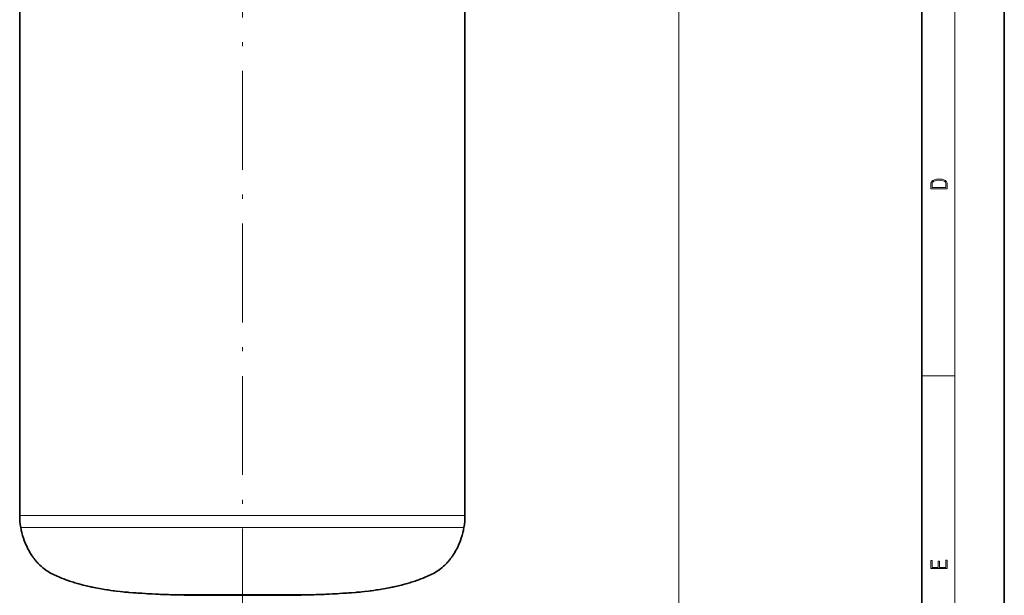
# Model space of a CAD drawing. Extents: x 0 to 210, y 0 to 297.
# Drawn here: x 91 to 210, y 76 to 146 of the extents above; entities that cross this region are included whole.
import ezdxf

# ---------------------------------------------------------------- set-up
doc = ezdxf.new("R2010")
doc.units = 0
doc.linetypes.add('DASHDOT', pattern=[18.5, 12, -3, 0.5, -3])

msp = doc.modelspace()

# ---------------------------------------------------------------- linework, layer by layer
at = {"color": 7, "lineweight": 35}
for p, q in [((210, 0), (210, 297)), ((200, 10), (200, 287)), ((90.63253, 85.688339), (90.63253, 164.205017)), ((144.61586, 85.688339), (144.61586, 164.205017)), ((90.63253, 85.688339), (90.63253, 85.388321)), ((144.61586, 85.688339), (144.61586, 85.388321)), ((125.20269, 75.777351), (108.988411, 75.777351)), ((124.252937, 75.749077), (110.070793, 75.749077)), ((121.722565, 75.703575), (112.954269, 75.703575)), ((121.722565, 75.703575), (122.294128, 75.703575)), ((124.252937, 75.749077), (125.177605, 75.749077)), ((125.20269, 75.777351), (126.259987, 75.777351))]:
    msp.add_line(p, q, dxfattribs=at)
at = {"color": 7, "lineweight": 13}
for p, q in [((204, 6), (204, 291)), ((170.540863, 160.771667), (170.540863, 46.703808)), ((170.540863, 160.771667), (170.540863, 38.01363)), ((200, 102.333336), (204, 102.333336)), ((90.63253, 85.388321), (141.311615, 85.388321)), ((141.311615, 85.388321), (144.61586, 85.388321)), ((90.762566, 83.921928), (141.197495, 83.921928)), ((141.197495, 83.921928), (144.48584, 83.921928))]:
    msp.add_line(p, q, dxfattribs=at)
at = {"color": 7, "linetype": 'DASHDOT', "lineweight": 13}
msp.add_line((117.624199, 268.805725), (117.624199, 52.640434), dxfattribs=at)
at = {"color": 7, "lineweight": 13}
for points in [[(201.092789, 125.368179), (201.092789, 125.01561), (203.092789, 125.01561), (203.092789, 125.42868), (203.078888, 125.683205), (203.006561, 125.87722), (202.867477, 126.010742), (202.667191, 126.110878), (202.408508, 126.171379), (202.088623, 126.192245), (201.790985, 126.171379), (201.543411, 126.117134), (201.345917, 126.027428), (201.201279, 125.908516), (201.109482, 125.71032), (201.092789, 125.470406)], [(202.928665, 125.153297), (201.256912, 125.153297), (201.256912, 125.42868), (201.270813, 125.658165), (201.345917, 125.833412), (201.46553, 125.927292), (201.629639, 125.994049), (201.838272, 126.035774), (202.094177, 126.050377), (202.361221, 126.035774), (202.575409, 125.994049), (202.739517, 125.923119), (202.853561, 125.822983), (202.917542, 125.660255), (202.928665, 125.443283)], [(203.092789, 78.944908), (203.092789, 79.952553), (202.928665, 79.952553), (202.928665, 79.082596), (202.147034, 79.082596), (202.147034, 79.8545), (201.98291, 79.8545), (201.98291, 79.082596), (201.256912, 79.082596), (201.256912, 79.927521), (201.092789, 79.927521), (201.092789, 78.944908)]]:
    msp.add_lwpolyline(points, close=True, dxfattribs=at)
at = {"color": 7, "lineweight": 35}
for points in [[(108.988411, 75.777351), (108.910477, 75.779419), (108.668388, 75.786774), (108.397827, 75.795586), (108.016808, 75.809967), (107.908165, 75.814217), (107.720093, 75.822052), (107.501884, 75.831268), (107.091141, 75.850586), (106.708687, 75.869911), (106.544273, 75.8787), (106.352348, 75.889359), (106.131882, 75.901733), (105.859314, 75.917679), (105.424461, 75.944382), (105.072052, 75.96759), (104.936264, 75.976456), (104.772957, 75.987633), (104.608459, 75.999199), (104.392082, 76.015228), (103.871346, 76.056061), (103.737831, 76.066917), (103.630356, 76.076065), (103.498436, 76.087631), (103.335571, 76.103195), (103.145294, 76.122147), (102.819855, 76.156654), (102.334564, 76.215019), (102.145432, 76.239716), (101.956902, 76.265747), (101.688095, 76.304466), (101.525734, 76.328621), (101.364441, 76.353622), (101.203354, 76.379097), (100.933075, 76.42305), (100.771729, 76.450073), (100.503998, 76.495544), (100.287674, 76.533348), (100.073257, 76.571838), (99.860214, 76.611023), (99.646294, 76.651764), (99.485954, 76.683205), (99.379662, 76.704483), (99.275398, 76.725998), (99.090683, 76.764709), (98.878899, 76.810989), (98.719025, 76.847221), (98.532219, 76.891731), (98.318832, 76.944481), (98.077744, 77.007301), (97.783958, 77.087936), (97.622314, 77.134285), (97.461845, 77.182167), (97.30172, 77.231056), (97.140335, 77.281372), (96.846451, 77.376602), (96.66053, 77.43927), (96.528152, 77.484619), (96.344963, 77.549423), (96.158951, 77.616547), (95.975159, 77.685211), (95.713692, 77.786499), (95.452545, 77.893219), (95.087883, 78.052048), (94.731247, 78.222641), (94.383034, 78.408691), (94.092613, 78.580551), (93.929047, 78.685638), (93.768066, 78.796471), (93.434433, 79.052299), (93.222252, 79.234665), (93.079491, 79.368065), (92.999916, 79.445641), (92.923409, 79.523483), (92.828186, 79.623253), (92.7547, 79.704758), (92.6483, 79.825386), (92.57608, 79.910614), (92.488228, 80.017776), (92.367905, 80.171104), (92.284416, 80.281593), (92.220352, 80.369812), (92.158722, 80.457489), (92.096748, 80.54744), (92.035736, 80.638062), (91.948349, 80.773834), (91.833138, 80.961311), (91.763779, 81.081161), (91.656693, 81.274246), (91.617981, 81.347084), (91.51857, 81.541016), (91.357964, 81.890923), (91.304886, 82.0158), (91.243286, 82.168449), (91.175171, 82.346649), (91.075256, 82.633476), (90.977303, 82.951813), (90.892937, 83.272469), (90.874199, 83.352913), (90.8526, 83.458488), (90.830025, 83.566147), (90.803162, 83.70256), (90.762566, 83.921928)], [(126.259987, 75.777351), (126.337921, 75.779419), (126.580009, 75.786774), (126.850571, 75.795586), (127.23159, 75.809967), (127.340233, 75.814217), (127.528305, 75.822052), (127.746513, 75.831268), (128.157257, 75.850586), (128.539719, 75.869911), (128.704132, 75.8787), (128.896057, 75.889359), (129.116516, 75.901733), (129.389084, 75.917679), (129.823944, 75.944382), (130.176346, 75.96759), (130.312134, 75.976456), (130.475433, 75.987633), (130.639938, 75.999199), (130.856323, 76.015228), (131.377045, 76.056061), (131.510559, 76.066917), (131.618042, 76.076065), (131.749969, 76.087631), (131.912827, 76.103195), (132.103104, 76.122147), (132.428543, 76.156654), (132.913834, 76.215019), (133.102966, 76.239716), (133.291489, 76.265747), (133.560303, 76.304466), (133.722656, 76.328621), (133.883957, 76.353622), (134.045044, 76.379097), (134.315323, 76.42305), (134.476669, 76.450073), (134.7444, 76.495544), (134.960724, 76.533348), (135.17514, 76.571838), (135.388184, 76.611023), (135.602112, 76.651764), (135.762451, 76.683205), (135.868744, 76.704483), (135.973007, 76.725998), (136.157715, 76.764709), (136.369507, 76.810989), (136.529373, 76.847221), (136.716187, 76.891731), (136.929565, 76.944481), (137.170654, 77.007301), (137.464447, 77.087936), (137.626083, 77.134285), (137.786545, 77.182167), (137.946671, 77.231056), (138.108063, 77.281372), (138.401947, 77.376602), (138.58786, 77.43927), (138.720245, 77.484619), (138.903442, 77.549423), (139.089447, 77.616547), (139.273239, 77.685211), (139.534698, 77.786499), (139.795853, 77.893219), (140.160522, 78.052048), (140.517151, 78.222641), (140.865356, 78.408691), (141.155792, 78.580551), (141.319351, 78.685638), (141.480331, 78.796471), (141.813965, 79.052299), (142.026154, 79.234665), (142.1689, 79.368065), (142.248474, 79.445641), (142.324982, 79.523483), (142.420212, 79.623253), (142.493698, 79.704758), (142.600098, 79.825386), (142.672318, 79.910614), (142.760162, 80.017776), (142.880493, 80.171104), (142.963989, 80.281593), (143.028046, 80.369812), (143.089676, 80.457489), (143.151642, 80.54744), (143.212662, 80.638062), (143.300049, 80.773834), (143.415253, 80.961311), (143.484619, 81.081161), (143.591705, 81.274246), (143.630417, 81.347084), (143.729828, 81.541016), (143.890427, 81.890923), (143.943512, 82.0158), (144.005112, 82.168449), (144.073227, 82.346649), (144.173141, 82.633476), (144.271088, 82.951813), (144.355469, 83.272469), (144.374191, 83.352913), (144.395798, 83.458488), (144.418365, 83.566147), (144.445236, 83.70256), (144.48584, 83.921928)], [(110.070793, 75.749077), (109.993355, 75.751366), (109.787727, 75.756134), (109.610275, 75.760269), (109.395668, 75.765671), (109.09742, 75.773926), (109.0224, 75.776604), (108.99836, 75.777367)], [(112.954269, 75.703575), (112.841377, 75.707893), (112.706833, 75.709427), (112.499802, 75.71199), (112.323662, 75.713348), (112.105675, 75.716194), (111.995995, 75.717422), (111.861465, 75.719101), (111.723206, 75.721176), (111.361183, 75.726364), (111.060806, 75.731216), (110.585548, 75.73951), (110.392738, 75.743156), (110.199692, 75.746803), (110.103554, 75.749077)], [(122.294128, 75.703575), (122.406548, 75.707886), (122.540825, 75.709427), (122.747627, 75.71196), (122.921822, 75.71331), (123.111694, 75.715927), (123.22126, 75.717041), (123.370926, 75.718971), (123.575981, 75.721642), (123.906982, 75.726807), (124.347656, 75.734016), (124.706261, 75.740181), (124.843071, 75.742943), (124.97998, 75.745842), (125.133415, 75.748756), (125.15654, 75.749222)], [(125.177605, 75.749077), (125.255043, 75.751366), (125.46067, 75.756134), (125.638123, 75.760269), (125.85273, 75.765671), (126.150978, 75.773926), (126.225998, 75.776604), (126.250038, 75.777367)]]:
    msp.add_lwpolyline(points, dxfattribs=at)
for centre, start, end in [((98.965866, 85.388321), 180.000005, 190.134985), ((136.282532, 85.388321), 349.865021, 0)]:
    msp.add_arc(centre, 8.333334, start, end, dxfattribs=at)

doc.saveas('drawing.dxf')
